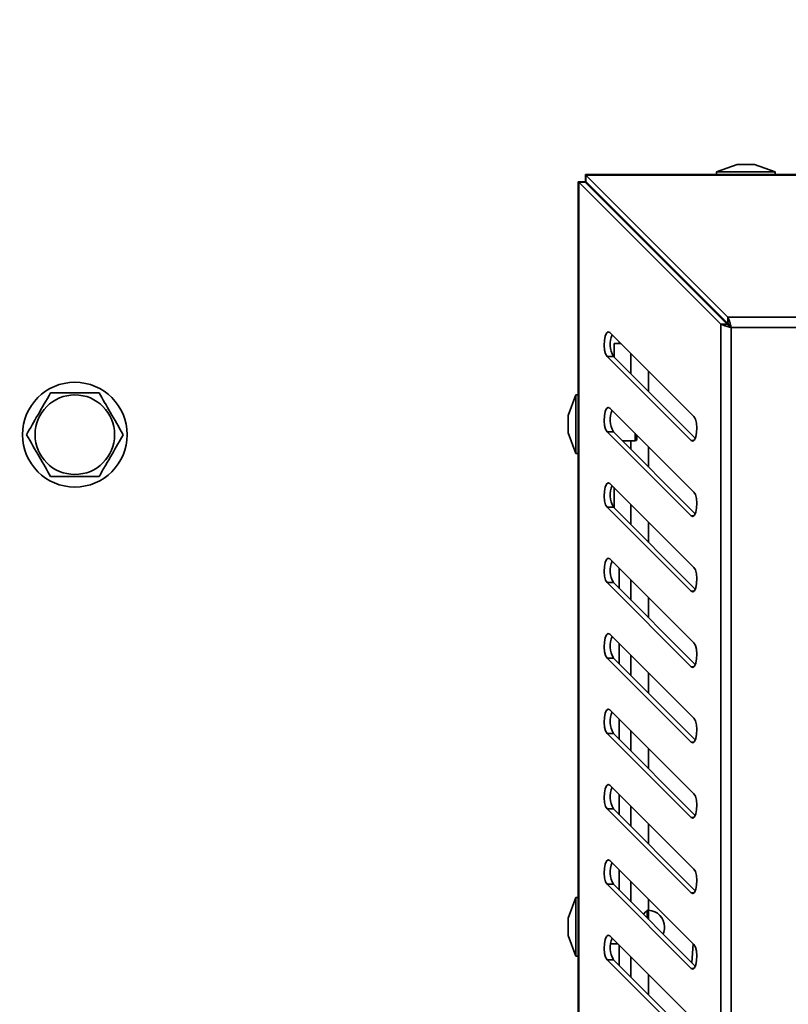
# Model space of a CAD drawing. Units: millimetres. Extents: x 0 to 6300, y 0 to 4455.
# Drawn here: x 1722 to 1813, y 2763 to 2880 of the extents above; entities that cross this region are included whole.
import ezdxf

# ---------------------------------------------------------------- set-up
doc = ezdxf.new("R2010")
doc.units = ezdxf.units.MM
doc.header["$LTSCALE"] = 15
doc.layers.add('KONTUR', color=7, linetype='Continuous', lineweight=35)
doc.styles.add('SLDTEXTSTYLE1', font='ARIAL.TTF', dxfattribs={"width": 0.948})
doc.dimstyles.new('SLDDIMSTYLE0', dxfattribs={"dimtxt": 46.229736, "dimasz": 49.53, "dimexe": 0, "dimexo": 0.0625, "dimgap": 11.557434, "dimtad": 1, "dimdec": 0, "dimrnd": 1e-09, "dimzin": 12, "dimdsep": 46, "dimtxsty": 'SLDTEXTSTYLE1', "dimsah": 1, "dimcen": 0.09, "dimadec": 0, "dimazin": 3, "dimtfac": 1, "dimtdec": 0, "dimtofl": 0, "dimtmove": 0, "dimatfit": 3, "dimfxl": 0, "dimfrac": 2, "dimtolj": 1, "dimtzin": 12, "dimarcsym": 0})

# ---------------------------------------------------------------- blocks, each defined once
blk = doc.blocks.new('_D_2')
at = {"color": 8, "linetype": 'Continuous', "lineweight": 18}
for p, q in [((1835.38, 4113.89), (889.01, 4113.89)), ((919.01, 4113.89), (919.01, 2415.89)), ((1643.36, 2415.89), (889.01, 2415.89))]:
    blk.add_line(p, q, dxfattribs=at)
for points in [[(919.01, 4113.89), (911.39, 4064.36), (926.63, 4064.36)], [(919.01, 2415.89), (926.63, 2465.42), (911.39, 2465.42)]]:
    blk.add_solid(points, dxfattribs=at)
at = {"color": 8, "linetype": 'Continuous', "lineweight": 18, "insert": (857.62, 3194.33), "char_height": 47.625, "attachment_point": 1, "rotation": 90, "style": 'SLDTEXTSTYLE1'}
blk.add_mtext('1698', dxfattribs=at)

msp = doc.modelspace()

# ---------------------------------------------------------------- linework, layer by layer
at = {"layer": 'KONTUR', "color": 7, "linetype": 'Continuous', "lineweight": 35}
for p, q in [((1807.39, 2863.14), (1804.92, 2862.24)), ((1807.39, 2863.14), (1808.42, 2863.14)), ((1808.42, 2863.14), (1809.45, 2863.14)), ((1811.92, 2862.24), (1809.45, 2863.14)), ((1789.32, 2861.86), (1789.29, 2861.94)), ((1789.29, 2861.14), (1789.29, 2861.94)), ((1968.15, 2861.94), (1789.29, 2861.94)), ((1806.27, 2844.91), (1789.32, 2861.86)), ((1789.32, 2861.11), (1789.32, 2861.86)), ((1968.12, 2861.86), (1789.32, 2861.86)), ((1804.92, 2862.24), (1804.92, 2861.94)), ((1804.92, 2862.24), (1808.42, 2862.24)), ((1808.42, 2862.24), (1811.92, 2862.24)), ((1811.92, 2861.94), (1811.92, 2862.24)), ((1788.42, 2861.07), (1788.42, 2613.21)), ((1788.42, 2861.07), (1788.5, 2861.04)), ((1789.22, 2861.07), (1788.42, 2861.07)), ((1805.45, 2844.09), (1788.5, 2861.04)), ((1789.25, 2861.04), (1788.5, 2861.04)), ((1788.5, 2861.04), (1788.5, 2613.24)), ((1789.22, 2861.07), (1789.25, 2861.04)), ((1806.2, 2844.09), (1789.25, 2861.04)), ((1789.32, 2861.11), (1789.29, 2861.14)), ((1806.27, 2844.16), (1789.32, 2861.11)), ((1951.17, 2844.91), (1806.27, 2844.91)), ((1806.27, 2844.91), (1806.27, 2844.16)), ((1805.45, 2844.09), (1806.2, 2844.09)), ((1805.45, 2844.09), (1805.45, 2630.19)), ((1950.77, 2843.69), (1806.67, 2843.69)), ((1806.67, 2843.69), (1806.67, 2630.59)), ((1802.23, 2833.04), (1792.2, 2843.07)), ((1792.7, 2841.77), (1793.5, 2841.77)), ((1792.7, 2840.15), (1792.7, 2841.77)), ((1793.32, 2841.77), (1793.32, 2841.95)), ((1791.87, 2840.23), (1801.9, 2830.2)), ((1792.62, 2840.23), (1791.87, 2840.23)), ((1792.62, 2840.23), (1802.39, 2830.46)), ((1794.7, 2838.15), (1794.7, 2840.57)), ((1796.82, 2836.03), (1796.82, 2838.45)), ((1788.12, 2835.64), (1787.22, 2833.17)), ((1788.42, 2835.64), (1788.12, 2835.64)), ((1788.12, 2832.14), (1788.12, 2835.64)), ((1787.22, 2832.14), (1787.22, 2833.17)), ((1802.23, 2824.04), (1792.2, 2834.07)), ((1787.22, 2831.11), (1787.22, 2832.14)), ((1788.12, 2828.64), (1788.12, 2832.14)), ((1787.22, 2831.11), (1788.12, 2828.64)), ((1791.87, 2831.23), (1801.9, 2821.2)), ((1792.62, 2831.23), (1791.87, 2831.23)), ((1792.62, 2831.23), (1802.39, 2821.46)), ((1795.22, 2830.14), (1795.22, 2831.05)), ((1795.42, 2830.34), (1795.42, 2830.85)), ((1793.71, 2830.14), (1795.22, 2830.14)), ((1794.7, 2829.15), (1794.7, 2830.14)), ((1802.23, 2830.2), (1801.9, 2830.2)), ((1788.12, 2828.64), (1788.42, 2828.64)), ((1796.82, 2827.03), (1796.82, 2829.45)), ((1802.23, 2815.04), (1792.2, 2825.07)), ((1792.7, 2822.15), (1792.7, 2824.57)), ((1794.7, 2820.15), (1794.7, 2822.57)), ((1791.87, 2822.23), (1801.9, 2812.2)), ((1792.62, 2822.23), (1791.87, 2822.23)), ((1792.62, 2822.23), (1802.39, 2812.46)), ((1796.82, 2818.03), (1796.82, 2820.45)), ((1802.23, 2821.2), (1801.9, 2821.2)), ((1802.23, 2806.04), (1792.2, 2816.07)), ((1793.32, 2812.53), (1793.32, 2814.95)), ((1791.87, 2813.23), (1801.9, 2803.2)), ((1792.62, 2813.23), (1791.87, 2813.23)), ((1792.62, 2813.23), (1802.39, 2803.46)), ((1794.7, 2813.57), (1794.7, 2811.15)), ((1802.23, 2812.2), (1801.9, 2812.2)), ((1796.82, 2809.03), (1796.82, 2811.45)), ((1802.23, 2797.04), (1792.2, 2807.07)), ((1793.32, 2803.53), (1793.32, 2805.95)), ((1791.87, 2804.23), (1801.9, 2794.2)), ((1792.62, 2804.23), (1791.87, 2804.23)), ((1792.62, 2804.23), (1802.39, 2794.46)), ((1794.7, 2804.57), (1794.7, 2802.15)), ((1802.23, 2803.2), (1801.9, 2803.2)), ((1796.82, 2800.03), (1796.82, 2802.45)), ((1802.23, 2788.04), (1792.2, 2798.07)), ((1793.32, 2794.53), (1793.32, 2796.95)), ((1794.7, 2795.57), (1794.7, 2793.15)), ((1791.87, 2795.23), (1801.9, 2785.2)), ((1792.62, 2795.23), (1791.87, 2795.23)), ((1792.62, 2795.23), (1802.39, 2785.46)), ((1796.82, 2791.03), (1796.82, 2793.45)), ((1802.23, 2794.2), (1801.9, 2794.2)), ((1802.23, 2779.04), (1792.2, 2789.07)), ((1793.32, 2785.53), (1793.32, 2787.95)), ((1791.87, 2786.23), (1801.9, 2776.2)), ((1792.62, 2786.23), (1791.87, 2786.23)), ((1792.62, 2786.23), (1802.39, 2776.46)), ((1794.7, 2786.57), (1794.7, 2784.15)), ((1802.23, 2785.2), (1801.9, 2785.2)), ((1796.82, 2782.03), (1796.82, 2784.45)), ((1802.23, 2770.04), (1792.2, 2780.07)), ((1793.32, 2776.53), (1793.32, 2778.95)), ((1791.87, 2777.23), (1801.9, 2767.2)), ((1792.62, 2777.23), (1791.87, 2777.23)), ((1792.62, 2777.23), (1802.39, 2767.46)), ((1794.7, 2777.57), (1794.7, 2775.15)), ((1788.12, 2775.64), (1787.22, 2773.17)), ((1788.42, 2775.64), (1788.12, 2775.64)), ((1788.12, 2772.14), (1788.12, 2775.64)), ((1802.23, 2776.2), (1801.9, 2776.2)), ((1796.82, 2774.14), (1796.82, 2775.45)), ((1787.22, 2772.14), (1787.22, 2773.17)), ((1796.64, 2773.21), (1796.64, 2774.09)), ((1796.81, 2773.04), (1796.81, 2774.14)), ((1787.22, 2771.11), (1787.22, 2772.14)), ((1788.12, 2768.64), (1788.12, 2772.14)), ((1787.22, 2771.11), (1788.12, 2768.64)), ((1802.23, 2761.04), (1792.2, 2771.07)), ((1792.3, 2770.14), (1793.13, 2770.14)), ((1793.32, 2767.53), (1793.32, 2769.95)), ((1802.13, 2770.14), (1802, 2767.86)), ((1788.12, 2768.64), (1788.42, 2768.64)), ((1794.7, 2768.57), (1794.7, 2766.15)), ((1791.87, 2768.23), (1801.9, 2758.2)), ((1792.62, 2768.23), (1791.87, 2768.23)), ((1792.62, 2768.23), (1802.39, 2758.46)), ((1796.82, 2764.03), (1796.82, 2766.45)), ((1802.23, 2767.2), (1801.9, 2767.2))]:
    msp.add_line(p, q, dxfattribs=at)
at = {"layer": 'KONTUR', "color": 7, "linetype": 'Continuous', "lineweight": 35, "flags": 128}
for points in [[(1790.22, 2860.07), (1790.24, 2860.11), (1790.27, 2860.16)], [(1790.83, 2859.46), (1790.83, 2859.49), (1790.86, 2859.57)], [(1796.32, 2853.97), (1796.41, 2854.01), (1796.42, 2854.01)], [(1792.2, 2843.07), (1792, 2843.15), (1791.81, 2843), (1791.65, 2842.64), (1791.55, 2842.14), (1791.52, 2841.56), (1791.57, 2840.99), (1791.69, 2840.53), (1791.87, 2840.23)], [(1792.2, 2834.07), (1792, 2834.15), (1791.81, 2834), (1791.65, 2833.64), (1791.55, 2833.14), (1791.52, 2832.56), (1791.57, 2831.99), (1791.69, 2831.53), (1791.87, 2831.23)], [(1801.9, 2830.2), (1802.1, 2830.12), (1802.29, 2830.27), (1802.45, 2830.63), (1802.55, 2831.13), (1802.58, 2831.71), (1802.53, 2832.28), (1802.41, 2832.74), (1802.23, 2833.04)], [(1792.2, 2825.07), (1792, 2825.15), (1791.81, 2825), (1791.65, 2824.64), (1791.55, 2824.14), (1791.52, 2823.56), (1791.57, 2822.99), (1791.69, 2822.53), (1791.87, 2822.23)], [(1801.9, 2821.2), (1802.1, 2821.12), (1802.29, 2821.27), (1802.45, 2821.63), (1802.55, 2822.13), (1802.58, 2822.71), (1802.53, 2823.28), (1802.41, 2823.74), (1802.23, 2824.04)], [(1792.2, 2816.07), (1792, 2816.15), (1791.81, 2816), (1791.65, 2815.64), (1791.55, 2815.14), (1791.52, 2814.56), (1791.57, 2813.99), (1791.69, 2813.53), (1791.87, 2813.23)], [(1801.9, 2812.2), (1802.1, 2812.12), (1802.29, 2812.27), (1802.45, 2812.63), (1802.55, 2813.13), (1802.58, 2813.71), (1802.53, 2814.28), (1802.41, 2814.74), (1802.23, 2815.04)], [(1792.2, 2807.07), (1792, 2807.15), (1791.81, 2807), (1791.65, 2806.64), (1791.55, 2806.14), (1791.52, 2805.56), (1791.57, 2804.99), (1791.69, 2804.53), (1791.87, 2804.23)], [(1801.9, 2803.2), (1802.1, 2803.12), (1802.29, 2803.27), (1802.45, 2803.63), (1802.55, 2804.13), (1802.58, 2804.71), (1802.53, 2805.28), (1802.41, 2805.74), (1802.23, 2806.04)], [(1792.2, 2798.07), (1792, 2798.15), (1791.81, 2798), (1791.65, 2797.64), (1791.55, 2797.14), (1791.52, 2796.56), (1791.57, 2795.99), (1791.69, 2795.53), (1791.87, 2795.23)], [(1801.9, 2794.2), (1802.1, 2794.12), (1802.29, 2794.27), (1802.45, 2794.63), (1802.55, 2795.13), (1802.58, 2795.71), (1802.53, 2796.28), (1802.41, 2796.74), (1802.23, 2797.04)], [(1792.2, 2789.07), (1792, 2789.15), (1791.81, 2789), (1791.65, 2788.64), (1791.55, 2788.14), (1791.52, 2787.56), (1791.57, 2786.99), (1791.69, 2786.53), (1791.87, 2786.23)], [(1801.9, 2785.2), (1802.1, 2785.12), (1802.29, 2785.27), (1802.45, 2785.63), (1802.55, 2786.13), (1802.58, 2786.71), (1802.53, 2787.28), (1802.41, 2787.74), (1802.23, 2788.04)], [(1792.2, 2780.07), (1792, 2780.15), (1791.81, 2780), (1791.65, 2779.64), (1791.55, 2779.14), (1791.52, 2778.56), (1791.57, 2777.99), (1791.69, 2777.53), (1791.87, 2777.23)], [(1801.9, 2776.2), (1802.1, 2776.12), (1802.29, 2776.27), (1802.45, 2776.63), (1802.55, 2777.13), (1802.58, 2777.71), (1802.53, 2778.28), (1802.41, 2778.74), (1802.23, 2779.04)], [(1792.2, 2771.07), (1792, 2771.15), (1791.81, 2771), (1791.65, 2770.64), (1791.55, 2770.14), (1791.52, 2769.56), (1791.57, 2768.99), (1791.69, 2768.53), (1791.87, 2768.23)], [(1801.9, 2767.2), (1802.1, 2767.12), (1802.29, 2767.27), (1802.45, 2767.63), (1802.55, 2768.13), (1802.58, 2768.71), (1802.53, 2769.28), (1802.41, 2769.74), (1802.23, 2770.04)]]:
    msp.add_lwpolyline(points, dxfattribs=at)
at = {"layer": 'KONTUR', "color": 7, "linetype": 'Continuous', "lineweight": 35}
for radius in [6.25, 4.75]:
    msp.add_circle((1728.32, 2830.89), radius, dxfattribs=at)
for centre, radius, start, end in [((1795.2, 2841.69), 2.96, 157.703, 209.3805), ((1795.2, 2832.69), 2.96, 157.7031, 209.3805), ((1795.22, 2830.34), 0.2, 270, 0), ((1795.2, 2823.69), 2.96, 157.7031, 209.3805), ((1795.2, 2814.69), 2.96, 157.703, 209.3805), ((1795.2, 2805.69), 2.96, 157.703, 209.3805), ((1795.2, 2796.69), 2.96, 157.7031, 209.3804), ((1795.2, 2787.69), 2.96, 157.703, 209.3806), ((1795.2, 2778.69), 2.96, 157.703, 209.3806), ((1797.22, 2773.16), 1.1, 122.0307, 154.8941), ((1796.8, 2773.84), 0.3, 87.454, 122.0307), ((1796.72, 2772.14), 2, 0, 87.454), ((1796.72, 2772.14), 2, 335.5008, 0), ((1795.2, 2769.69), 2.96, 157.703, 209.3806)]:
    msp.add_arc(centre, radius, start, end, dxfattribs=at)
for points, knots in [([(1806.67, 2843.69), (1806.64, 2843.82), (1806.57, 2844.11), (1806.46, 2844.5), (1806.36, 2844.77), (1806.3, 2844.87), (1806.27, 2844.91)], [0, 0, 0, 0, 0.253115, 0.537668, 0.822243, 1, 1, 1, 1]), ([(1805.45, 2844.09), (1805.51, 2844.05), (1805.62, 2843.99), (1805.92, 2843.89), (1806.27, 2843.79), (1806.54, 2843.72), (1806.67, 2843.69)], [0, 0, 0, 0, 0.249982, 0.499995, 0.749999, 1, 1, 1, 1]), ([(1806.2, 2844.09), (1806.22, 2844.05), (1806.27, 2843.99), (1806.38, 2843.89), (1806.52, 2843.79), (1806.62, 2843.72), (1806.67, 2843.69)], [0, 0, 0, 0, 0.250023, 0.500025, 0.749996, 1, 1, 1, 1]), ([(1806.67, 2843.69), (1806.63, 2843.76), (1806.54, 2843.9), (1806.4, 2844.07), (1806.32, 2844.13), (1806.27, 2844.16)], [0, 0, 0, 0, 0.3498533, 0.680222, 1, 1, 1, 1]), ([(1725.43, 2835.89), (1724.92, 2835), (1723.95, 2833.33), (1722.99, 2831.66), (1722.55, 2830.89)], [0, 0, 0, 0, 0.534716, 1, 1, 1, 1]), ([(1731.21, 2835.89), (1730.52, 2835.89), (1728.87, 2835.89), (1726.88, 2835.89), (1725.68, 2835.89), (1725.43, 2835.89)], [0, 0, 0, 0, 0.364051, 0.868323, 1, 1, 1, 1]), ([(1734.09, 2830.89), (1733.58, 2831.78), (1732.61, 2833.45), (1731.65, 2835.12), (1731.21, 2835.89)], [0, 0, 0, 0, 0.534716, 1, 1, 1, 1]), ([(1722.55, 2830.89), (1723.06, 2830), (1724.03, 2828.33), (1724.99, 2826.66), (1725.43, 2825.89)], [0, 0, 0, 0, 0.534716, 1, 1, 1, 1]), ([(1731.21, 2825.89), (1731.72, 2826.78), (1732.69, 2828.45), (1733.65, 2830.12), (1734.09, 2830.89)], [0, 0, 0, 0, 0.5347164, 1, 1, 1, 1]), ([(1725.43, 2825.89), (1725.68, 2825.89), (1726.88, 2825.89), (1728.87, 2825.89), (1730.52, 2825.89), (1731.21, 2825.89)], [0, 0, 0, 0, 0.131677, 0.635949, 1, 1, 1, 1])]:
    msp.add_open_spline(points, degree=3, knots=knots, dxfattribs=at)

# ---------------------------------------------------------------- dimensions: what is measured, and where the dimension line sits
at = {"color": 8, "linetype": 'Continuous', "lineweight": 18}
dim = msp.add_linear_dim(base=(919.01, 2415.89), p1=(1850.38, 4113.89), p2=(1658.36, 2415.89), angle=90, dimstyle='SLDDIMSTYLE0', dxfattribs=at)
dim.commit()
dim.dimension.update_dxf_attribs({"geometry": '_D_2', "text_midpoint": (919.01, 3264.89), "dimtype": 160})

doc.saveas('drawing.dxf')
